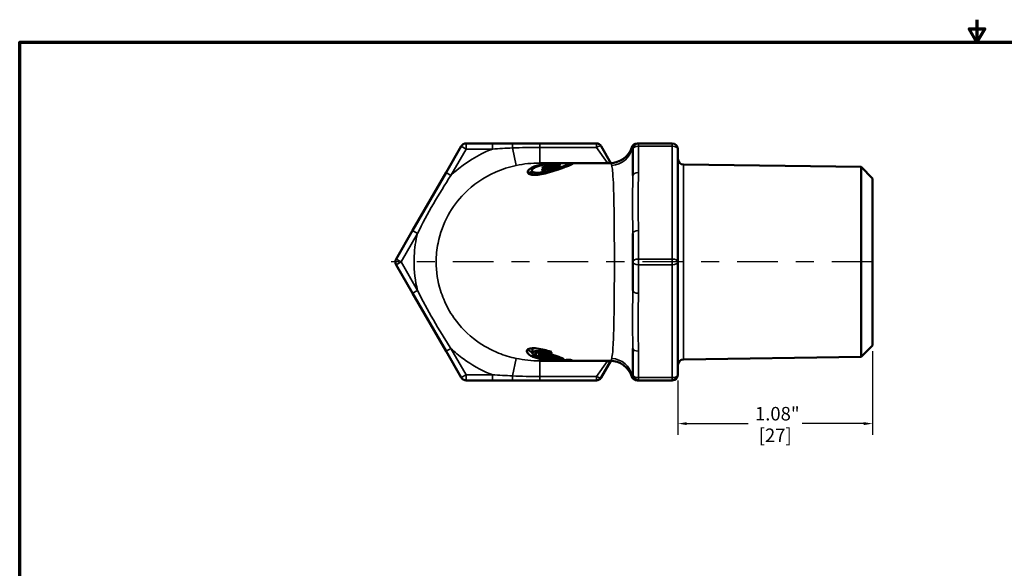
# Model space of a CAD drawing. Units: inches. Extents: x 0.1 to 10.9, y 0.1 to 8.4.
# Drawn here: x 0.2 to 5.7, y 5.4 to 8.4 of the extents above; entities that cross this region are included whole.
import ezdxf

# ---------------------------------------------------------------- set-up
doc = ezdxf.new("R2010")
doc.units = ezdxf.units.IN
doc.header["$LTSCALE"] = 0.5
doc.header["$MEASUREMENT"] = 0
doc.linetypes.add('CHAIN', pattern=[0.7087, 0.4724, -0.0591, 0.1181, -0.0591])
for name, color, linetype, lineweight in [('Border (ANSI)', 7, 'Continuous', 70), ('Centerline (ANSI)', 7, 'Continuous', 25), ('Dimension (ANSI)', 7, 'Continuous', 25), ('Visible (ANSI)', 7, 'Continuous', 50), ('Visible Narrow (ANSI)', 7, 'Continuous', 35)]:
    doc.layers.add(name, color=color, linetype=linetype, lineweight=lineweight)
doc.styles.add('Note Text (ANSI)', font='tahoma.ttf')
doc.dimstyles.new('Default (ANSI)', dxfattribs={"dimscale": 0.5, "dimtxt": 0.15, "dimasz": 0.098425, "dimexe": 0.125, "dimexo": 0.0625, "dimgap": 0.031496, "dimtad": 0, "dimtih": 1, "dimtoh": 1, "dimrnd": 1e-08, "dimzin": 4, "dimdsep": 46, "dimtxsty": 'Note Text (ANSI)', "dimcen": 0.09, "dimdle": 0.393701, "dimclrd": 256, "dimclre": 256, "dimclrt": 256, "dimadec": 0, "dimazin": 1, "dimtfac": 0.8, "dimtofl": 0, "dimtmove": 0, "dimatfit": 3, "dimfxl": 1, "dimtolj": 1, "dimtzin": 4, "dimlwd": -1, "dimlwe": -1, "dimarcsym": 0})

# ---------------------------------------------------------------- blocks, each defined once
blk = doc.blocks.new('Borders Default Border')
at = {"layer": 'Border (ANSI)', "flags": 128}
for points in [[(11, 16.856), (11, 16.606), (10.913, 16.756), (11.087, 16.756), (11, 16.606)], [(0.394, 0.394), (0.394, 16.606), (21.606, 16.606), (21.606, 0.394), (0.394, 0.394)]]:
    blk.add_lwpolyline(points, dxfattribs=at)
blk = doc.blocks.new('*D26')
at = {"layer": 'Defpoints', "color": 0, "transparency": 16777216}
for p in [(4.9217, 6.6241), (3.8436, 6.4616), (4.9217, 6.191)]:
    blk.add_point(p, dxfattribs=at)
at = {"layer": 'Dimension (ANSI)', "transparency": 16777216}
for p, q in [((4.9217, 6.5928), (4.9217, 6.1285)), ((3.8436, 6.4303), (3.8436, 6.1285)), ((3.8928, 6.191), (4.2329, 6.191)), ((4.8725, 6.191), (4.5324, 6.191))]:
    blk.add_line(p, q, dxfattribs=at)
for points in [[(3.8928, 6.1992), (3.8928, 6.1828), (3.8436, 6.191)], [(4.8725, 6.1992), (4.8725, 6.1828), (4.9217, 6.191)]]:
    blk.add_solid(points, dxfattribs=at)
at = {"layer": 'Dimension (ANSI)', "transparency": 16777216, "char_height": 0.075, "attachment_point": 5, "style": 'Note Text (ANSI)'}
for s, insert in [('\\A1; 1.08"', (4.3827, 6.2459)), ('\\A1;[27]', (4.3827, 6.1262))]:
    blk.add_mtext(s, dxfattribs=dict(at, insert=insert))

msp = doc.modelspace()

# ---------------------------------------------------------------- linework, layer by layer
at = {"layer": 'Centerline (ANSI)', "linetype": 'CHAIN', "ltscale": 0.952448}
msp.add_line((4.9217, 7.0866), (2.2544, 7.0866), dxfattribs=at)
at = {"layer": 'Visible (ANSI)'}
for p, q in [((2.6432, 7.7272), (2.5589, 7.5812)), ((2.8162, 7.7428), (2.6703, 7.7428)), ((2.928, 7.7428), (2.8162, 7.7428)), ((3.0782, 7.7428), (2.928, 7.7428)), ((3.3919, 7.7428), (3.0782, 7.7428)), ((3.4726, 7.6344), (3.419, 7.7272)), ((3.5936, 7.7116), (3.5936, 7.5655)), ((3.6215, 7.7428), (3.6174, 7.7428)), ((3.6248, 7.7428), (3.6215, 7.7428)), ((3.8123, 7.7428), (3.6248, 7.7428)), ((3.8436, 7.0866), (3.8436, 7.7116)), ((3.0345, 7.5921), (3.0345, 7.5704)), ((3.4686, 7.6343), (3.0782, 7.6343)), ((3.1403, 7.6296), (3.1403, 7.6269)), ((3.1459, 7.627), (3.1459, 7.6228)), ((3.1716, 7.6204), (3.1716, 7.6134)), ((3.2383, 7.6302), (3.2383, 7.62)), ((4.8592, 7.6124), (3.8744, 7.6261)), ((4.8592, 6.5607), (4.8592, 7.6124)), ((4.9217, 7.5491), (4.8592, 7.6124)), ((2.5589, 7.5812), (2.3736, 7.2603)), ((4.9217, 7.5491), (4.9217, 6.6241)), ((2.3736, 7.2603), (2.2823, 7.1022)), ((3.5936, 7.2447), (3.5936, 7.0866)), ((2.2823, 7.0709), (2.3736, 6.9128)), ((3.5936, 7.0866), (3.5936, 6.9284)), ((3.8436, 6.4616), (3.8436, 7.0866)), ((2.3736, 6.9128), (2.5589, 6.5919)), ((3.038, 6.5811), (3.038, 6.6029)), ((3.5936, 6.6076), (3.5936, 6.4616)), ((4.9217, 6.6241), (4.8592, 6.5607)), ((2.5589, 6.5919), (2.6432, 6.4459)), ((3.059, 6.567), (3.059, 6.584)), ((3.0751, 6.5704), (3.0751, 6.581)), ((3.0755, 6.5719), (3.0755, 6.5808)), ((3.0848, 6.5673), (3.0848, 6.5755)), ((3.1135, 6.5554), (3.1135, 6.5596)), ((3.1252, 6.5719), (3.1252, 6.5786)), ((3.1383, 6.5478), (3.1383, 6.5525)), ((3.1399, 6.5788), (3.1399, 6.5893)), ((3.1626, 6.5615), (3.1626, 6.5678)), ((3.1649, 6.5548), (3.1649, 6.5671)), ((3.1792, 6.5551), (3.1792, 6.5621)), ((3.1882, 6.5494), (3.1882, 6.5588)), ((4.8592, 6.5607), (3.8744, 6.547)), ((3.0782, 6.5388), (3.4686, 6.5388)), ((3.196, 6.5425), (3.196, 6.5458)), ((3.2255, 6.5445), (3.2255, 6.5455)), ((3.419, 6.4459), (3.4726, 6.5387)), ((2.6703, 6.4303), (2.8162, 6.4303)), ((2.8162, 6.4303), (2.928, 6.4303)), ((2.928, 6.4303), (3.0782, 6.4303)), ((3.0782, 6.4303), (3.3919, 6.4303)), ((3.6174, 6.4303), (3.6215, 6.4303)), ((3.6215, 6.4303), (3.6248, 6.4303)), ((3.6248, 6.4303), (3.8123, 6.4303))]:
    msp.add_line(p, q, dxfattribs=at)
for centre, radius, start, end in [((2.6703, 7.7116), 0.0312, 90, 150), ((3.3919, 7.7116), 0.0313, 30, 90), ((3.4686, 7.7593), 0.125, 270, 342.2057), ((3.6174, 7.7116), 0.0312, 90, 162.2057), ((3.6248, 7.7116), 0.0312, 90, 180), ((3.8123, 7.7116), 0.0312, 0, 90), ((3.8748, 7.6574), 0.0312, 180, 269.2029), ((2.3094, 7.0866), 0.0313, 150, 210), ((3.8748, 6.5157), 0.0312, 90.7971, 180), ((3.4686, 6.4138), 0.125, 17.7943, 90), ((2.6703, 6.4616), 0.0312, 210, 270), ((3.3919, 6.4616), 0.0312, 270, 330), ((3.6174, 6.4616), 0.0312, 197.7943, 270), ((3.6248, 6.4616), 0.0313, 180, 270), ((3.8123, 6.4616), 0.0312, 270, 0)]:
    msp.add_arc(centre, radius, start, end, dxfattribs=at)
for points, knots in [([(3.014, 7.5923), (3.0152, 7.5941), (3.0168, 7.596), (3.0188, 7.5979), (3.0199, 7.599), (3.0212, 7.6001), (3.0285, 7.6058), (3.0369, 7.6103), (3.0551, 7.6175), (3.0641, 7.6202), (3.0832, 7.6248), (3.0932, 7.6267), (3.1158, 7.63), (3.1285, 7.6312), (3.1576, 7.6332), (3.1735, 7.6337), (3.2035, 7.6342), (3.2171, 7.6342), (3.2388, 7.6342), (3.247, 7.6341), (3.2587, 7.6335), (3.2617, 7.6329), (3.2612, 7.6306), (3.2591, 7.6292), (3.2522, 7.6258), (3.2476, 7.6238), (3.2357, 7.6189), (3.2282, 7.616), (3.2084, 7.6085), (3.1956, 7.6037), (3.1658, 7.5934), (3.1486, 7.5878), (3.1159, 7.5785), (3.1006, 7.5748), (3.0727, 7.5697), (3.0603, 7.5683), (3.0385, 7.5681), (3.0296, 7.5693), (3.0162, 7.5743), (3.0123, 7.5781), (3.011, 7.5856), (3.0119, 7.5889), (3.014, 7.5923)], [-0.047088, -0.047088, -0.047088, -0.047088, 0, 0, 0, 0.026096, 0.026096, 0.142955, 0.142955, 0.231886, 0.231886, 0.314692, 0.314692, 0.412589, 0.412589, 0.536668, 0.536668, 0.663653, 0.663653, 0.780586, 0.780586, 0.906768, 0.906768, 1.000351, 1.000351, 1.082798, 1.082798, 1.17364, 1.17364, 1.292623, 1.292623, 1.429827, 1.429827, 1.551887, 1.551887, 1.665649, 1.665649, 1.782843, 1.782843, 1.910355, 1.910355, 1.994669, 1.994669, 1.994669, 1.994669]), ([(3.0172, 7.5747), (3.02, 7.5779), (3.0238, 7.581), (3.0304, 7.5853), (3.0324, 7.5865), (3.0345, 7.5876)], [0.0562709, 0.0562709, 0.0562709, 0.0562709, 0.1314912, 0.1314912, 0.1610659, 0.1610659, 0.1610659, 0.1610659]), ([(3.0361, 7.5972), (3.0358, 7.5966), (3.0355, 7.5961), (3.0344, 7.5934), (3.0343, 7.5914), (3.0362, 7.5865), (3.0397, 7.5839), (3.051, 7.5806), (3.0585, 7.5798), (3.0769, 7.5803), (3.0877, 7.5816), (3.1118, 7.5859), (3.125, 7.589), (3.1522, 7.5964), (3.1661, 7.6008), (3.1892, 7.6085), (3.1987, 7.6119), (3.2136, 7.6175), (3.2193, 7.6197), (3.2286, 7.6237), (3.2321, 7.6253), (3.2375, 7.6284), (3.2387, 7.6297), (3.2375, 7.6318), (3.2342, 7.6324), (3.2228, 7.6332), (3.2147, 7.6333), (3.1954, 7.6332), (3.1847, 7.633), (3.1605, 7.632), (3.1472, 7.6312), (3.1235, 7.6289), (3.1133, 7.6275), (3.0951, 7.6243), (3.0871, 7.6225), (3.0719, 7.6183), (3.0648, 7.6159), (3.0508, 7.6098), (3.0447, 7.6061), (3.0406, 7.6024), (3.0386, 7.6007), (3.0371, 7.5989), (3.0361, 7.5972)], [-1.615119, -1.615119, -1.615119, -1.615119, -1.599784, -1.599784, -1.542374, -1.542374, -1.443367, -1.443367, -1.349449, -1.349449, -1.252582, -1.252582, -1.14927, -1.14927, -1.03756, -1.03756, -0.946952, -0.946952, -0.874855, -0.874855, -0.80526, -0.80526, -0.721206, -0.721206, -0.619902, -0.619902, -0.51711, -0.51711, -0.421559, -0.421559, -0.319374, -0.319374, -0.240032, -0.240032, -0.171158, -0.171158, -0.096578, -0.096578, 0, 0, 0, 0.045956, 0.045956, 0.045956, 0.045956]), ([(3.137, 7.6178), (3.1389, 7.6184), (3.1411, 7.6191), (3.1462, 7.6204), (3.1492, 7.6211), (3.1562, 7.6224), (3.1602, 7.623), (3.1682, 7.624), (3.1721, 7.6243), (3.179, 7.6246), (3.1819, 7.6246), (3.1867, 7.6243), (3.1884, 7.6241), (3.1905, 7.6232), (3.1909, 7.6226), (3.1899, 7.6213), (3.189, 7.6206), (3.1876, 7.6198), (3.1876, 7.6198), (3.1876, 7.6198), (3.1863, 7.6191), (3.1847, 7.6184), (3.1824, 7.6175), (3.1819, 7.6174), (3.1814, 7.6172)], [-0.225807, -0.225807, -0.225807, -0.225807, -0.2047199, -0.2047199, -0.1794657, -0.1794657, -0.1489296, -0.1489296, -0.1176452, -0.1176452, -0.0871656, -0.0871656, -0.0576967, -0.0576967, -0.0256302, -0.0256302, 0, 0, 0, 0.0007911, 0.0007911, 0.0230893, 0.0230893, 0.0286517, 0.0286517, 0.0286517, 0.0286517]), ([(3.1692, 7.619), (3.1693, 7.619), (3.1693, 7.6191), (3.1699, 7.6193), (3.1703, 7.6194), (3.1711, 7.6198), (3.1713, 7.62), (3.1716, 7.6204), (3.1716, 7.6205), (3.1711, 7.6208), (3.1707, 7.6209), (3.1695, 7.621), (3.1688, 7.621), (3.1671, 7.6209), (3.1661, 7.6208), (3.1641, 7.6206), (3.163, 7.6204), (3.1611, 7.6201), (3.1602, 7.6199), (3.1588, 7.6195), (3.1582, 7.6193), (3.1577, 7.6192)], [-0.07874217, -0.07874217, -0.07874217, -0.07874217, -0.07793042, -0.07793042, -0.07214167, -0.07214167, -0.06537091, -0.06537091, -0.05750254, -0.05750254, -0.04940708, -0.04940708, -0.04153774, -0.04153774, -0.03385478, -0.03385478, -0.02549796, -0.02549796, -0.01854386, -0.01854386, -0.01283664, -0.01283664, -0.01283664, -0.01283664]), ([(3.4648, 7.6345), (3.4648, 7.6345), (3.4648, 7.6345), (3.4649, 7.6345), (3.4652, 7.6345), (3.4665, 7.6344), (3.4675, 7.6343), (3.4691, 7.6343), (3.4694, 7.6343), (3.4697, 7.6343)], [2.21018643, 2.21018643, 2.21018643, 2.21018643, 2.21167377, 2.21167377, 2.22760978, 2.22760978, 2.24679051, 2.24679051, 2.25119201, 2.25119201, 2.25119201, 2.25119201]), ([(3.2563, 6.5431), (3.2563, 6.543), (3.2564, 6.5429), (3.2576, 6.5412), (3.2556, 6.5403), (3.2453, 6.5393), (3.2371, 6.5391), (3.2162, 6.539), (3.2038, 6.5391), (3.1772, 6.5395), (3.1633, 6.5399), (3.1348, 6.5416), (3.1205, 6.5429), (3.0965, 6.5462), (3.0868, 6.5479), (3.0688, 6.5519), (3.0606, 6.5541), (3.0441, 6.5597), (3.0362, 6.5631), (3.0202, 6.5718), (3.0136, 6.5774), (3.0062, 6.5883), (3.0057, 6.5936), (3.0113, 6.6019), (3.0166, 6.6049), (3.0321, 6.6084), (3.0418, 6.6089), (3.0654, 6.6074), (3.0792, 6.6052), (3.0938, 6.6019), (3.1058, 6.5992), (3.1182, 6.5959), (3.1347, 6.5909), (3.1387, 6.5897), (3.1426, 6.5884)], [-1.452489, -1.452489, -1.452489, -1.452489, -1.447325, -1.447325, -1.323068, -1.323068, -1.19771, -1.19771, -1.078771, -1.078771, -0.968406, -0.968406, -0.859611, -0.859611, -0.780302, -0.780302, -0.704895, -0.704895, -0.613221, -0.613221, -0.483986, -0.483986, -0.350114, -0.350114, -0.232026, -0.232026, -0.119247, -0.119247, 0, 0, 0, 0.098524, 0.098524, 0.130477, 0.130477, 0.130477, 0.130477]), ([(3.038, 6.5835), (3.0362, 6.5843), (3.0346, 6.5851), (3.0236, 6.5909), (3.0166, 6.5962), (3.0122, 6.6016)], [1.5667484, 1.5667484, 1.5667484, 1.5667484, 1.587876, 1.587876, 1.7098404, 1.7098404, 1.7098404, 1.7098404]), ([(3.1399, 6.5788), (3.1347, 6.5804), (3.1294, 6.5818), (3.1125, 6.5861), (3.1009, 6.5886), (3.0801, 6.5918), (3.071, 6.5925), (3.0553, 6.5921), (3.0491, 6.5911), (3.0403, 6.5872), (3.038, 6.5845), (3.0379, 6.5777), (3.0406, 6.5737), (3.0497, 6.5666), (3.055, 6.5635), (3.0667, 6.5585), (3.0725, 6.5564), (3.085, 6.5527), (3.0916, 6.5511), (3.1072, 6.5479), (3.1162, 6.5464), (3.1376, 6.5437), (3.1499, 6.5427), (3.1616, 6.5421), (3.1712, 6.5415), (3.1803, 6.5412), (3.1962, 6.5409), (3.2029, 6.5409), (3.2149, 6.5413), (3.2197, 6.5417), (3.2252, 6.5431), (3.2261, 6.5441), (3.2251, 6.5455)], [-0.866957, -0.866957, -0.866957, -0.866957, -0.825398, -0.825398, -0.733121, -0.733121, -0.646566, -0.646566, -0.55834, -0.55834, -0.465032, -0.465032, -0.36199, -0.36199, -0.283514, -0.283514, -0.222886, -0.222886, -0.164807, -0.164807, -0.094053, -0.094053, 0, 0, 0, 0.077937, 0.077937, 0.151539, 0.151539, 0.237161, 0.237161, 0.319143, 0.319143, 0.319143, 0.319143]), ([(3.0674, 6.5857), (3.0615, 6.5851), (3.0571, 6.5838), (3.0517, 6.5798), (3.051, 6.5771), (3.0534, 6.5719), (3.0556, 6.5695), (3.059, 6.567)], [0, 0, 0, 0, 0.0762072, 0.0762072, 0.1595554, 0.1595554, 0.2235336, 0.2235336, 0.2235336, 0.2235336]), ([(3.2115, 6.5468), (3.2108, 6.5479), (3.209, 6.5493), (3.2036, 6.5522), (3.2005, 6.5537), (3.1929, 6.5569), (3.1884, 6.5587), (3.177, 6.563), (3.1698, 6.5655), (3.1519, 6.5714), (3.1409, 6.5746), (3.1198, 6.58), (3.1098, 6.5822), (3.0946, 6.5846), (3.0891, 6.5853), (3.084, 6.5857)], [0, 0, 0, 0, 0.0611332, 0.0611332, 0.1113311, 0.1113311, 0.16336, 0.16336, 0.229857, 0.229857, 0.3171305, 0.3171305, 0.3959656, 0.3959656, 0.4446323, 0.4446323, 0.4446323, 0.4446323]), ([(3.0917, 6.5533), (3.0967, 6.552), (3.1019, 6.5508), (3.1157, 6.5481), (3.1245, 6.5468), (3.1412, 6.5448), (3.149, 6.5441), (3.1648, 6.543), (3.1725, 6.5426), (3.1795, 6.5425)], [0.0069688, 0.0069688, 0.0069688, 0.0069688, 0.0518202, 0.0518202, 0.1193478, 0.1193478, 0.1800557, 0.1800557, 0.2460541, 0.2460541, 0.2460541, 0.2460541]), ([(3.1383, 6.5478), (3.1315, 6.5486), (3.1247, 6.5496), (3.1155, 6.5514), (3.1128, 6.552), (3.1079, 6.5532), (3.1056, 6.5537), (3.1034, 6.5544)], [0.00243925, 0.00243925, 0.00243925, 0.00243925, 0.05464051, 0.05464051, 0.07625635, 0.07625635, 0.09614779, 0.09614779, 0.09614779, 0.09614779]), ([(3.1252, 6.5719), (3.1324, 6.5703), (3.1397, 6.5685), (3.1523, 6.5649), (3.1577, 6.5632), (3.1626, 6.5615)], [0.003118, 0.003118, 0.003118, 0.003118, 0.0599808, 0.0599808, 0.1064158, 0.1064158, 0.1064158, 0.1064158]), ([(3.1882, 6.5494), (3.1878, 6.5501), (3.1869, 6.5509), (3.184, 6.5528), (3.1818, 6.5539), (3.1792, 6.5551)], [-0.07205223, -0.07205223, -0.07205223, -0.07205223, -0.03790712, -0.03790712, -0.00000065, -0.00000065, -0.00000065, -0.00000065]), ([(3.4648, 6.5386), (3.4648, 6.5386), (3.4648, 6.5386), (3.4649, 6.5386), (3.4652, 6.5386), (3.4665, 6.5387), (3.4675, 6.5388), (3.4691, 6.5388), (3.4694, 6.5388), (3.4697, 6.5388)], [1.13701338, 1.13701338, 1.13701338, 1.13701338, 1.13858007, 1.13858007, 1.15447996, 1.15447996, 1.17366005, 1.17366005, 1.17798596, 1.17798596, 1.17798596, 1.17798596])]:
    msp.add_open_spline(points, degree=3, knots=knots, dxfattribs=at)
for points in [[(3.088, 7.5953), (3.1039, 7.6043), (3.1203, 7.6118), (3.137, 7.6178)], [(3.1044, 7.5952), (3.0989, 7.5953), (3.0934, 7.5953), (3.088, 7.5953)], [(3.0903, 7.6079), (3.1085, 7.6162), (3.1271, 7.6226), (3.1459, 7.627)], [(3.1067, 7.6081), (3.1012, 7.6081), (3.0957, 7.608), (3.0903, 7.6079)], [(3.1577, 7.6192), (3.1396, 7.613), (3.1217, 7.605), (3.1044, 7.5952)], [(3.1764, 7.63), (3.1527, 7.6257), (3.1294, 7.6184), (3.1067, 7.6081)], [(3.1159, 7.595), (3.1332, 7.6048), (3.151, 7.6128), (3.1692, 7.619)], [(3.1323, 7.5945), (3.1269, 7.5947), (3.1214, 7.5948), (3.1159, 7.595)], [(3.1263, 7.6267), (3.131, 7.6278), (3.1356, 7.6288), (3.1403, 7.6296)], [(3.1459, 7.627), (3.1394, 7.6269), (3.1329, 7.6268), (3.1263, 7.6267)], [(3.1814, 7.6172), (3.1647, 7.6112), (3.1483, 7.6036), (3.1323, 7.5945)], [(3.1403, 7.6296), (3.1523, 7.6298), (3.1644, 7.6299), (3.1764, 7.63)], [(3.0345, 7.5704), (3.0345, 7.5699), (3.0346, 7.5695), (3.0346, 7.569)], [(3.0405, 6.6085), (3.0388, 6.6069), (3.038, 6.605), (3.038, 6.6029)], [(3.1135, 6.5554), (3.0952, 6.5587), (3.077, 6.5625), (3.059, 6.567)], [(3.0674, 6.5857), (3.0785, 6.5787), (3.0899, 6.5725), (3.1014, 6.5671)], [(3.076, 6.5679), (3.075, 6.5693), (3.0748, 6.5707), (3.0755, 6.5719)], [(3.0848, 6.5673), (3.0817, 6.5688), (3.0786, 6.5703), (3.0755, 6.5719)], [(3.076, 6.5679), (3.0917, 6.564), (3.1075, 6.5606), (3.1235, 6.5577)], [(3.196, 6.5425), (3.1574, 6.5488), (3.1196, 6.5634), (3.084, 6.5857)], [(3.1014, 6.5671), (3.0958, 6.5671), (3.0903, 6.5672), (3.0848, 6.5673)], [(3.0917, 6.5533), (3.0956, 6.5537), (3.0995, 6.554), (3.1034, 6.5544)], [(3.1383, 6.5478), (3.13, 6.5499), (3.1217, 6.5525), (3.1135, 6.5554)], [(3.1235, 6.5577), (3.1418, 6.5507), (3.1606, 6.5456), (3.1795, 6.5425)], [(3.1252, 6.5719), (3.1328, 6.568), (3.1405, 6.5644), (3.1483, 6.5612)], [(3.1426, 6.5884), (3.1417, 6.585), (3.1408, 6.5818), (3.1399, 6.5788)], [(3.1483, 6.5612), (3.1531, 6.5612), (3.1579, 6.5613), (3.1626, 6.5615)], [(3.1792, 6.5551), (3.1744, 6.555), (3.1697, 6.5549), (3.1649, 6.5548)], [(3.1649, 6.5548), (3.1789, 6.5499), (3.1931, 6.5461), (3.2075, 6.5435)], [(3.2115, 6.5468), (3.2037, 6.5476), (3.1959, 6.5485), (3.1882, 6.5494)], [(3.196, 6.5425), (3.2009, 6.5426), (3.2048, 6.5429), (3.2075, 6.5435)], [(3.2251, 6.5455), (3.2355, 6.5446), (3.2459, 6.5438), (3.2563, 6.5431)]]:
    msp.add_open_spline(points, degree=3, dxfattribs=at)
at = {"layer": 'Visible Narrow (ANSI)'}
for p, q in [((2.5859, 7.5655), (2.6703, 7.7116)), ((2.6432, 7.7272), (2.6703, 7.7116)), ((2.6703, 7.7428), (2.6703, 7.7116)), ((2.6703, 7.7116), (2.8162, 7.7116)), ((2.8162, 7.7428), (2.8162, 7.7116)), ((2.9475, 7.6209), (2.9267, 7.7178)), ((3.0782, 7.7211), (3.0782, 7.7428)), ((3.0782, 7.6343), (3.0782, 7.7211)), ((3.0782, 7.7211), (3.3919, 7.7211)), ((3.3919, 7.7428), (3.3919, 7.7211)), ((3.3919, 7.7211), (3.4519, 7.6379)), ((3.6248, 7.7428), (3.6248, 7.7272)), ((3.6248, 7.7272), (3.8123, 7.7272)), ((3.6248, 7.5812), (3.6248, 7.7272)), ((3.8123, 7.7272), (3.8123, 7.7428)), ((3.8123, 7.7272), (3.8123, 7.1022)), ((3.137, 7.6178), (3.137, 7.6113)), ((3.1692, 7.619), (3.1692, 7.6125)), ((3.8744, 7.6261), (3.8744, 6.547)), ((2.5589, 7.5812), (2.5859, 7.5655)), ((2.3736, 7.2603), (2.4007, 7.2447)), ((3.6248, 7.1022), (3.6248, 7.2603)), ((2.3094, 7.0866), (2.4007, 7.2447)), ((2.3094, 7.0866), (2.2823, 7.1022)), ((3.8123, 7.1022), (3.6248, 7.1022)), ((3.6248, 7.1022), (3.6248, 7.0709)), ((3.8123, 7.0709), (3.8123, 7.1022)), ((2.2823, 7.0709), (2.3094, 7.0866)), ((2.4007, 6.9284), (2.3094, 7.0866)), ((3.6248, 7.0709), (3.8123, 7.0709)), ((3.6248, 6.9128), (3.6248, 7.0709)), ((3.8123, 7.0709), (3.8123, 6.4459)), ((2.3736, 6.9128), (2.4007, 6.9284)), ((2.5589, 6.5919), (2.5859, 6.6076)), ((2.6703, 6.4616), (2.5859, 6.6076)), ((2.9267, 6.4553), (2.9475, 6.5522)), ((3.6248, 6.4459), (3.6248, 6.5919)), ((3.0782, 6.452), (3.0782, 6.5388)), ((3.4519, 6.5352), (3.3919, 6.452)), ((2.6432, 6.4459), (2.6703, 6.4616)), ((2.8162, 6.4616), (2.6703, 6.4616)), ((2.6703, 6.4616), (2.6703, 6.4303)), ((2.8162, 6.4616), (2.8162, 6.4303)), ((3.0782, 6.4303), (3.0782, 6.452)), ((3.3919, 6.452), (3.0782, 6.452)), ((3.3919, 6.452), (3.3919, 6.4303)), ((3.8123, 6.4459), (3.6248, 6.4459)), ((3.6248, 6.4459), (3.6248, 6.4303)), ((3.8123, 6.4303), (3.8123, 6.4459))]:
    msp.add_line(p, q, dxfattribs=at)
for centre, major_axis, ratio, start_param, end_param in [((2.928, 7.7116), (0, 0.0312), 0.043951, 0, 1.369438), ((3.3919, 7.7116), (0.0271, 0.0156), 0.267802, 0, 1.417395), ((3.4686, 7.7428), (0.125, 0), 0.977596, 4.778294, 6.077147), ((3.6215, 7.7116), (0, 0.0313), 0.999034, 0, 1.369438), ((3.6248, 7.7116), (-0.0312, 0), 0.5, 4.712389, 6.283185), ((3.8123, 7.7116), (0.0312, 0), 0.5, 0, 1.570796), ((3.4519, 7.6076), (0.0271, 0.0156), 0.961628, 0.536957, 1.063973), ((3.6248, 7.5655), (-0.0312, 0), 0.5, 4.712389, 6.283185), ((3.6248, 7.2447), (-0.0312, 0), 0.5, 4.712389, 6.283185), ((3.6248, 7.0866), (-0.0312, 0), 0.5, 4.712389, 6.283185), ((3.8123, 7.0866), (0.0313, 0), 0.5, 0, 1.570796), ((3.6248, 7.0866), (-0.0313, 0), 0.5, 0, 1.570796), ((3.8123, 7.0866), (0.0313, 0), 0.5, 4.712389, 6.283185), ((3.6248, 6.9284), (-0.0313, 0), 0.5, 0, 1.570796), ((3.6248, 6.6076), (-0.0313, 0), 0.5, 0, 1.570796), ((3.4686, 6.4303), (0.125, 0), 0.977596, 0.206038, 1.504892), ((3.4519, 6.5655), (-0.0271, 0.0156), 0.961628, 2.07762, 2.604635), ((2.928, 6.4616), (0, -0.0312), 0.043951, 4.913747, 6.283185), ((3.3919, 6.4616), (0.0271, -0.0156), 0.267802, 4.86579, 6.283185), ((3.6215, 6.4616), (0, -0.0312), 0.999034, 4.913747, 6.283185), ((3.6248, 6.4616), (-0.0312, 0), 0.5, 0, 1.570796), ((3.8123, 6.4616), (0.0312, 0), 0.5, 4.712389, 6.283185)]:
    msp.add_ellipse(centre, major_axis=major_axis, ratio=ratio, start_param=start_param, end_param=end_param, dxfattribs=at)
for points, knots in [([(2.8162, 7.7116), (2.8046, 7.7071), (2.7931, 7.7024), (2.7101, 7.6653), (2.6427, 7.6202), (2.5859, 7.5655)], [-4.7630645, -4.7630645, -4.7630645, -4.7630645, -4.6688708, -4.6688708, -4.0699584, -4.0699584, -4.0699584, -4.0699584]), ([(2.8162, 7.7116), (2.8343, 7.7128), (2.8526, 7.714), (2.8895, 7.7161), (2.908, 7.717), (2.9267, 7.7178)], [-0.2842642, -0.2842642, -0.2842642, -0.2842642, -0.1421321, -0.1421321, 0, 0, 0, 0]), ([(2.9267, 7.7178), (2.9517, 7.7189), (2.9769, 7.7197), (3.0274, 7.7208), (3.0528, 7.7211), (3.0782, 7.7211)], [-0.3815394, -0.3815394, -0.3815394, -0.3815394, -0.1907697, -0.1907697, 0, 0, 0, 0]), ([(3.5876, 7.7211), (3.5876, 7.7211), (3.588, 7.7208), (3.5892, 7.7197), (3.5901, 7.7189), (3.591, 7.7178)], [-0.3815394, -0.3815394, -0.3815394, -0.3815394, -0.1907697, -0.1907697, 0, 0, 0, 0]), ([(3.591, 7.7178), (3.5916, 7.717), (3.5923, 7.7161), (3.5933, 7.714), (3.5936, 7.7128), (3.5936, 7.7116)], [-0.2842642, -0.2842642, -0.2842642, -0.2842642, -0.1421321, -0.1421321, 0, 0, 0, 0]), ([(3.4519, 7.6379), (3.4525, 7.6372), (3.4535, 7.6365), (3.4569, 7.6352), (3.4599, 7.6347), (3.4655, 7.6344), (3.4675, 7.6343), (3.4696, 7.6343)], [2.1474121, 2.1474121, 2.1474121, 2.1474121, 2.1789406, 2.1789406, 2.2293861, 2.2293861, 2.2517434, 2.2517434, 2.2517434, 2.2517434]), ([(2.9475, 6.5522), (2.9141, 6.5593), (2.8814, 6.5692), (2.8072, 6.5991), (2.7658, 6.6218), (2.6796, 6.6847), (2.6372, 6.7276), (2.58, 6.809), (2.5609, 6.8437), (2.5393, 6.8953), (2.5335, 6.9113), (2.5125, 6.9792), (2.5043, 7.0336), (2.5044, 7.0872), (2.5044, 7.1215), (2.5078, 7.1562), (2.5252, 7.2447), (2.5443, 7.297), (2.5948, 7.3888), (2.6247, 7.429), (2.7081, 7.5142), (2.768, 7.5554), (2.8692, 7.6001), (2.9079, 7.6125), (2.9475, 7.6209)], [0.398694, 0.398694, 0.398694, 0.398694, 0.710729, 0.710729, 1.140535, 1.140535, 1.696219, 1.696219, 2.060635, 2.060635, 2.219366, 2.219366, 2.721012, 2.721012, 2.721012, 3.042504, 3.042504, 3.55689, 3.55689, 4.015069, 4.015069, 4.668871, 4.668871, 5.041229, 5.041229, 5.041229, 5.041229]), ([(2.9475, 7.6209), (2.969, 7.6254), (2.9907, 7.6288), (3.0344, 7.6332), (3.0563, 7.6343), (3.0782, 7.6343)], [0, 0, 0, 0, 0.201683, 0.201683, 0.4006395, 0.4006395, 0.4006395, 0.4006395]), ([(3.4686, 7.6343), (3.4702, 7.6343), (3.4717, 7.6332), (3.4745, 7.6288), (3.4757, 7.6254), (3.4768, 7.6209)], [0.0027264, 0.0027264, 0.0027264, 0.0027264, 0.201683, 0.201683, 0.403366, 0.403366, 0.403366, 0.403366]), ([(3.4768, 7.6209), (3.4786, 7.6138), (3.4801, 7.6039), (3.4832, 7.574), (3.4846, 7.5513), (3.4874, 7.4884), (3.4885, 7.4455), (3.4899, 7.3641), (3.4903, 7.3294), (3.4908, 7.2778), (3.4909, 7.2618), (3.4914, 7.1939), (3.4916, 7.1395), (3.4916, 7.0859), (3.4916, 7.0516), (3.4915, 7.0169), (3.4911, 6.9284), (3.4907, 6.8761), (3.4895, 6.7843), (3.4888, 6.7441), (3.4865, 6.6589), (3.4847, 6.6177), (3.4806, 6.573), (3.4789, 6.5606), (3.4768, 6.5522)], [0.398694, 0.398694, 0.398694, 0.398694, 0.710729, 0.710729, 1.140535, 1.140535, 1.696219, 1.696219, 2.060635, 2.060635, 2.219366, 2.219366, 2.721012, 2.721012, 2.721012, 3.042504, 3.042504, 3.55689, 3.55689, 4.015069, 4.015069, 4.668871, 4.668871, 5.041229, 5.041229, 5.041229, 5.041229]), ([(2.4007, 7.2447), (2.4282, 7.299), (2.4576, 7.3538), (2.5199, 7.4616), (2.5527, 7.5145), (2.5859, 7.5655)], [-0.9411716, -0.9411716, -0.9411716, -0.9411716, -0.4705858, -0.4705858, 0, 0, 0, 0]), ([(3.5936, 7.5655), (3.5936, 7.5145), (3.5918, 7.4616), (3.5918, 7.3538), (3.5936, 7.299), (3.5936, 7.2447)], [-0.94117, -0.94117, -0.94117, -0.94117, -0.470585, -0.470585, 0, 0, 0, 0]), ([(3.6248, 7.2603), (3.6248, 7.3138), (3.6226, 7.3672), (3.6226, 7.4742), (3.6248, 7.5277), (3.6248, 7.5812)], [0, 0, 0, 0, 0.470585, 0.470585, 0.94117, 0.94117, 0.94117, 0.94117]), ([(2.4007, 7.2447), (2.3982, 7.2345), (2.3959, 7.2242), (2.3857, 7.1721), (2.3816, 7.1295), (2.3815, 7.0873), (2.3815, 7.0342), (2.3879, 6.9805), (2.4007, 6.9284)], [-3.1217355, -3.1217355, -3.1217355, -3.1217355, -3.0425036, -3.0425036, -2.721012, -2.721012, -2.721012, -2.3163016, -2.3163016, -2.3163016, -2.3163016]), ([(2.5859, 6.6076), (2.5527, 6.6586), (2.5199, 6.7115), (2.4576, 6.8193), (2.4282, 6.8741), (2.4007, 6.9284)], [-0.94117, -0.94117, -0.94117, -0.94117, -0.470585, -0.470585, 0, 0, 0, 0]), ([(3.5936, 6.9284), (3.5936, 6.8741), (3.5918, 6.8193), (3.5918, 6.7115), (3.5936, 6.6586), (3.5936, 6.6076)], [-0.9411716, -0.9411716, -0.9411716, -0.9411716, -0.4705858, -0.4705858, 0, 0, 0, 0]), ([(3.6248, 6.5919), (3.6248, 6.6454), (3.6226, 6.6989), (3.6226, 6.8059), (3.6248, 6.8593), (3.6248, 6.9128)], [0, 0, 0, 0, 0.4705858, 0.4705858, 0.9411716, 0.9411716, 0.9411716, 0.9411716]), ([(2.5859, 6.6076), (2.6076, 6.5867), (2.6306, 6.5673), (2.7008, 6.5158), (2.7511, 6.4878), (2.8076, 6.4649), (2.8119, 6.4632), (2.8162, 6.4616)], [-1.3684434, -1.3684434, -1.3684434, -1.3684434, -1.1405347, -1.1405347, -0.7107289, -0.7107289, -0.6758582, -0.6758582, -0.6758582, -0.6758582]), ([(3.0782, 6.5388), (3.0563, 6.5388), (3.0344, 6.5399), (2.9907, 6.5443), (2.969, 6.5477), (2.9475, 6.5522)], [0.0027264, 0.0027264, 0.0027264, 0.0027264, 0.201683, 0.201683, 0.403366, 0.403366, 0.403366, 0.403366]), ([(3.4768, 6.5522), (3.4757, 6.5477), (3.4745, 6.5443), (3.4717, 6.5399), (3.4702, 6.5388), (3.4686, 6.5388)], [0, 0, 0, 0, 0.201683, 0.201683, 0.4006395, 0.4006395, 0.4006395, 0.4006395]), ([(3.4696, 6.5388), (3.4669, 6.5388), (3.4645, 6.5387), (3.459, 6.5383), (3.4563, 6.5378), (3.4533, 6.5365), (3.4525, 6.5359), (3.4519, 6.5352)], [-1.1785381, -1.1785381, -1.1785381, -1.1785381, -1.1501273, -1.1501273, -1.1033771, -1.1033771, -1.0741583, -1.0741583, -1.0741583, -1.0741583]), ([(2.9267, 6.4553), (2.908, 6.4561), (2.8895, 6.457), (2.8526, 6.4591), (2.8343, 6.4603), (2.8162, 6.4616)], [-0.2842642, -0.2842642, -0.2842642, -0.2842642, -0.1421321, -0.1421321, 0, 0, 0, 0]), ([(3.0782, 6.452), (3.0528, 6.452), (3.0274, 6.4523), (2.9769, 6.4534), (2.9517, 6.4542), (2.9267, 6.4553)], [-0.3815394, -0.3815394, -0.3815394, -0.3815394, -0.1907697, -0.1907697, 0, 0, 0, 0]), ([(3.591, 6.4553), (3.5901, 6.4542), (3.5892, 6.4534), (3.588, 6.4523), (3.5876, 6.452), (3.5876, 6.452)], [-0.3815394, -0.3815394, -0.3815394, -0.3815394, -0.1907697, -0.1907697, 0, 0, 0, 0]), ([(3.5936, 6.4616), (3.5936, 6.4603), (3.5933, 6.4591), (3.5923, 6.457), (3.5916, 6.4561), (3.591, 6.4553)], [-0.2842642, -0.2842642, -0.2842642, -0.2842642, -0.1421321, -0.1421321, 0, 0, 0, 0])]:
    msp.add_open_spline(points, degree=3, knots=knots, dxfattribs=at)

# ---------------------------------------------------------------- block references
at = {"xscale": 0.5, "yscale": 0.5, "zscale": 0.5}
msp.add_blockref('Borders Default Border', (0, 0), dxfattribs=at)

# ---------------------------------------------------------------- dimensions: what is measured, and where the dimension line sits
at = {"layer": 'Dimension (ANSI)'}
dim = msp.add_linear_dim(base=(4.9217, 6.191), p1=(3.8436, 6.4616), p2=(4.9217, 6.6241), text=' <>"\\X[27]', dimstyle='Default (ANSI)', override={"dimgap": 0.031496, "dimtih": 0, "dimtoh": 0, "dimdec": 2, "dimpost": '\\X', "dimtol": 0, "dimlim": 0, "dimtp": 0, "dimtm": 0, "dimtdec": 2, "dimatfit": 1}, dxfattribs=at)
dim.commit()
dim.dimension.update_dxf_attribs({"geometry": '*D26', "text_midpoint": (4.3827, 6.191), "dimtype": 160})

doc.saveas('drawing.dxf')
